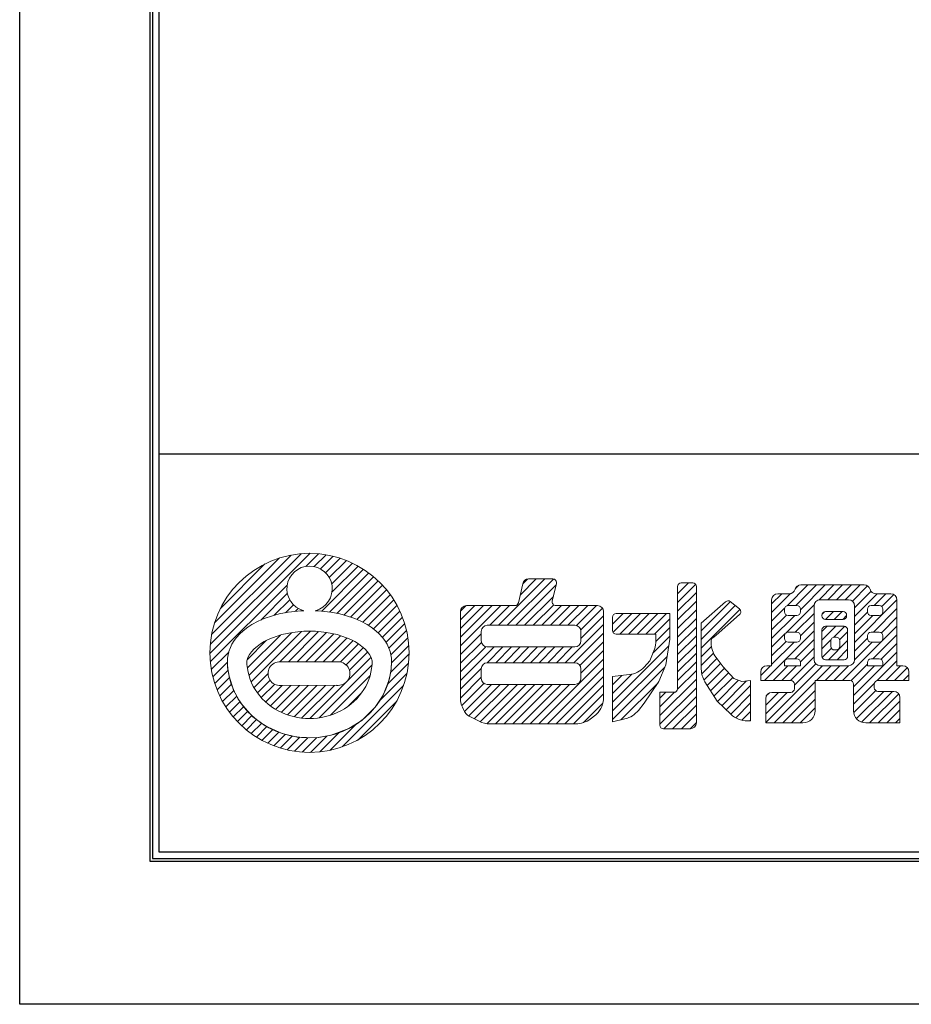
# Model space of a CAD drawing. Units: millimetres. Extents: x -1 to 419, y 4 to 301.
# Drawn here: x -1 to 66, y 4 to 78 of the extents above; entities that cross this region are included whole.
import ezdxf

# ---------------------------------------------------------------- set-up
doc = ezdxf.new("R2010")
doc.units = ezdxf.units.MM
doc.layers.get('Defpoints').update_dxf_attribs({"color": 251})
doc.layers.add('1-1図枠', color=3, linetype='Continuous', lineweight=25)
doc.layers.add('5-4図補助2', color=165, linetype='Continuous', lineweight=9)

msp = doc.modelspace()

# ---------------------------------------------------------------- linework, layer by layer
at = {"layer": '1-1図枠'}
for p, q in [((9.103, 290.102), (9.103, 15.102)), ((9.603, 289.602), (9.603, 15.602)), ((9.603, 45.602), (408.603, 45.602)), ((9.603, 15.602), (408.603, 15.602)), ((9.103, 15.102), (409.103, 15.102))]:
    msp.add_line(p, q, dxfattribs=at)
at = {"layer": '5-4図補助2'}
for p, q in [((13.443, 30.552), (21.001, 38.11)), ((13.47, 31.232), (20.321, 38.083)), ((13.572, 31.989), (19.564, 37.981)), ((20.667, 37.121), (21.625, 38.08)), ((21.307, 37.107), (22.204, 38.005)), ((21.783, 36.929), (22.746, 37.892)), ((13.792, 32.863), (18.69, 37.762)), ((14.237, 33.962), (17.591, 37.316)), ((22.156, 36.648), (23.256, 37.748)), ((22.44, 36.278), (23.736, 37.574)), ((22.621, 35.805), (24.191, 37.375)), ((22.642, 35.172), (24.622, 37.152)), ((21.872, 33.747), (25.03, 36.905)), ((22.458, 33.679), (25.417, 36.638)), ((13.473, 29.928), (19.264, 35.719)), ((23.011, 33.578), (25.782, 36.349)), ((23.542, 33.455), (26.128, 36.04)), ((24.042, 33.301), (26.453, 35.711)), ((35.2, 32.683), (38.694, 36.177)), ((35.854, 32.683), (39.343, 36.172)), ((36.508, 32.683), (39.526, 35.701)), ((37.024, 35.822), (36.697, 34.383)), ((36.829, 34.967), (38.039, 36.177)), ((37.022, 35.814), (37.376, 36.168)), ((39.291, 36.177), (37.469, 36.177)), ((39.254, 34.505), (39.558, 35.843)), ((48.7, 35.063), (49.517, 35.88)), ((48.7, 34.409), (50.06, 35.769)), ((48.759, 35.776), (48.804, 35.821)), ((49.839, 35.88), (48.974, 35.88)), ((56.953, 34.157), (58.525, 35.73)), ((57.569, 35.428), (57.844, 35.703)), ((57.618, 34.169), (59.179, 35.73)), ((57.965, 33.861), (59.833, 35.73)), ((62.773, 35.73), (57.999, 35.73)), ((59.366, 34.608), (60.488, 35.73)), ((60.027, 34.615), (61.142, 35.73)), ((60.681, 34.615), (61.796, 35.73)), ((61.335, 34.615), (62.45, 35.73)), ((61.879, 34.505), (63.027, 35.652)), ((17.282, 33.082), (19.278, 35.078)), ((24.52, 33.125), (26.757, 35.362)), ((24.967, 32.918), (27.042, 34.992)), ((48.7, 35.606), (48.7, 27.902)), ((48.7, 33.754), (50.113, 35.168)), ((50.113, 27.497), (50.113, 35.606)), ((55.79, 33.649), (57.211, 35.07)), ((55.79, 34.303), (56.548, 35.061)), ((57.119, 35.061), (56.246, 35.061)), ((62.039, 34.01), (63.281, 35.252)), ((62.039, 33.356), (63.744, 35.061)), ((63.506, 34.169), (64.398, 35.061)), ((64.782, 35.061), (63.653, 35.061)), ((64.088, 34.097), (64.998, 35.006)), ((18.29, 33.436), (19.456, 34.602)), ((19.133, 33.625), (19.737, 34.229)), ((25.387, 32.683), (27.305, 34.602)), ((25.773, 32.415), (27.547, 34.189)), ((32.333, 31.125), (35.378, 34.17)), ((32.333, 31.78), (34.724, 34.17)), ((32.333, 32.434), (34.07, 34.17)), ((32.333, 33.088), (33.416, 34.17)), ((32.334, 33.743), (32.76, 34.169)), ((36.43, 34.17), (32.79, 34.17)), ((34.545, 32.683), (36.032, 34.17)), ((37.162, 32.683), (39.333, 34.854)), ((37.816, 32.683), (39.357, 34.224)), ((38.47, 32.683), (39.957, 34.17)), ((39.125, 32.683), (40.611, 34.17)), ((42.664, 34.17), (39.521, 34.17)), ((39.779, 32.683), (41.266, 34.17)), ((40.433, 32.683), (41.92, 34.17)), ((41.071, 32.668), (42.574, 34.17)), ((48.7, 33.1), (50.113, 34.514)), ((50.485, 32.269), (52.682, 34.466)), ((50.485, 32.832), (52.321, 34.463)), ((50.485, 31.615), (53.046, 34.175)), ((52.674, 34.472), (53.356, 33.927)), ((55.79, 34.604), (55.79, 29.634)), ((56.857, 32.099), (58.996, 34.238)), ((57.691, 34.169), (57.031, 34.169)), ((58.989, 30.09), (58.989, 34.158)), ((59.445, 34.615), (61.583, 34.615)), ((62.039, 31.394), (65.238, 34.592)), ((62.039, 34.158), (62.039, 30.09)), ((63.903, 34.169), (63.28, 34.169)), ((65.238, 29.634), (65.238, 34.604)), ((18.675, 33.537), (18.156, 33.401)), ((19.345, 33.665), (18.675, 33.537)), ((19.839, 33.732), (19.345, 33.665)), ((20.262, 33.766), (19.839, 33.732)), ((19.899, 33.737), (20.107, 33.945)), ((20.423, 33.776), (20.262, 33.766)), ((20.513, 33.78), (20.423, 33.776)), ((21.389, 33.78), (21.48, 33.776)), ((21.48, 33.776), (21.64, 33.766)), ((21.64, 33.766), (22.063, 33.732)), ((22.063, 33.732), (22.558, 33.665)), ((22.558, 33.665), (23.228, 33.537)), ((23.228, 33.537), (23.746, 33.401)), ((26.129, 32.117), (27.766, 33.754)), ((32.333, 33.714), (32.333, 27.196)), ((41.396, 32.338), (43.036, 33.978)), ((43.12, 27.27), (43.12, 33.714)), ((43.79, 32.769), (44.596, 33.575)), ((43.826, 32.152), (45.25, 33.575)), ((48.105, 33.575), (44.064, 33.575)), ((44.343, 32.014), (45.904, 33.575)), ((44.997, 32.014), (46.558, 33.575)), ((45.651, 32.014), (47.213, 33.575)), ((46.306, 32.014), (47.867, 33.575)), ((48.105, 32.014), (48.105, 33.575)), ((48.7, 32.446), (50.113, 33.86)), ((50.485, 30.961), (53.403, 33.879)), ((53.367, 33.508), (51.601, 31.94)), ((55.79, 32.995), (56.769, 33.973)), ((55.79, 32.34), (56.905, 33.456)), ((55.79, 31.686), (57.529, 33.425)), ((56.757, 33.895), (56.757, 33.699)), ((57.031, 33.425), (57.691, 33.425)), ((57.574, 32.161), (58.989, 33.577)), ((57.965, 33.699), (57.965, 33.895)), ((59.584, 33.449), (59.584, 33.402)), ((59.596, 33.53), (59.776, 33.71)), ((59.848, 33.128), (60.443, 33.723)), ((61.17, 33.723), (59.858, 33.723)), ((60.502, 33.128), (61.097, 33.723)), ((61.157, 33.128), (61.444, 33.415)), ((61.444, 33.402), (61.444, 33.449)), ((62.039, 32.702), (63.008, 33.671)), ((62.039, 32.048), (63.416, 33.425)), ((63.006, 33.895), (63.006, 33.699)), ((63.28, 33.425), (63.903, 33.425)), ((63.461, 32.161), (65.238, 33.938)), ((64.177, 33.699), (64.177, 33.895)), ((16.608, 32.742), (16.295, 32.542)), ((17.081, 32.996), (16.608, 32.742)), ((17.536, 33.191), (17.081, 32.996)), ((18.156, 33.401), (17.536, 33.191)), ((23.746, 33.401), (24.366, 33.191)), ((24.366, 33.191), (24.821, 32.996)), ((24.821, 32.996), (25.295, 32.742)), ((25.295, 32.742), (25.607, 32.542)), ((26.445, 31.778), (27.96, 33.294)), ((26.714, 31.394), (28.128, 32.808)), ((40.953, 32.683), (34.352, 32.683)), ((40.225, 29.858), (43.12, 32.754)), ((41.409, 31.697), (43.12, 33.408)), ((43.79, 33.302), (43.79, 32.288)), ((46.96, 32.014), (48.105, 33.159)), ((48.7, 31.792), (50.113, 33.205)), ((50.485, 29.386), (50.485, 32.832)), ((57.965, 31.899), (58.989, 32.923)), ((59.858, 33.128), (61.17, 33.128)), ((64.063, 32.11), (65.238, 33.284)), ((15.694, 32.045), (15.44, 31.758)), ((15.946, 32.275), (15.694, 32.045)), ((16.295, 32.542), (15.946, 32.275)), ((16.279, 29.463), (18.758, 31.941)), ((16.394, 28.924), (19.594, 32.124)), ((16.556, 28.432), (20.335, 32.211)), ((18.712, 29.933), (21.018, 32.239)), ((19.365, 29.932), (21.637, 32.204)), ((20.018, 29.931), (22.224, 32.137)), ((20.671, 29.93), (22.781, 32.039)), ((25.607, 32.542), (25.957, 32.275)), ((25.957, 32.275), (26.208, 32.045)), ((26.208, 32.045), (26.462, 31.758)), ((26.934, 30.959), (28.267, 32.292)), ((32.333, 30.471), (33.896, 32.033)), ((33.896, 32.227), (33.896, 31.504)), ((40.879, 29.858), (43.12, 32.1)), ((41.409, 31.504), (41.409, 32.227)), ((44.064, 32.014), (47.063, 32.014)), ((47.062, 31.462), (48.105, 32.505)), ((47.063, 31.528), (47.063, 32.014)), ((48.105, 31.643), (48.105, 32.014)), ((48.7, 31.138), (50.113, 32.551)), ((51.601, 31.94), (51.332, 31.725)), ((55.239, 28.519), (58.989, 32.268)), ((55.79, 31.032), (56.819, 32.061)), ((57.691, 32.161), (57.031, 32.161)), ((59.584, 31.555), (60.636, 32.607)), ((59.584, 32.209), (59.982, 32.607)), ((59.584, 32.334), (59.584, 30.354)), ((61.244, 32.607), (59.858, 32.607)), ((60.466, 31.783), (61.287, 32.604)), ((60.916, 31.579), (61.518, 32.181)), ((61.127, 28.519), (65.238, 32.63)), ((61.518, 30.354), (61.518, 32.334)), ((63.903, 32.161), (63.28, 32.161)), ((63.416, 30.154), (65.238, 31.976)), ((15.106, 31.26), (14.99, 31.018)), ((15.278, 31.541), (15.106, 31.26)), ((15.44, 31.758), (15.278, 31.541)), ((16.251, 30.089), (17.687, 31.525)), ((21.324, 29.929), (23.293, 31.898)), ((21.977, 29.928), (23.774, 31.725)), ((22.63, 29.927), (24.227, 31.524)), ((23.276, 29.918), (24.641, 31.283)), ((26.462, 31.758), (26.625, 31.541)), ((26.625, 31.541), (26.796, 31.26)), ((26.796, 31.26), (26.913, 31.018)), ((27.087, 30.459), (28.372, 31.743)), ((32.333, 29.817), (33.909, 31.393)), ((41.332, 29.657), (43.12, 31.446)), ((46.831, 30.577), (48.105, 31.851)), ((47.807, 29.71), (48.105, 31.643)), ((48.7, 30.484), (50.113, 31.897)), ((48.7, 29.829), (50.113, 31.243)), ((51.229, 31.511), (51.229, 31.359)), ((55.79, 30.378), (56.877, 31.465)), ((55.79, 29.724), (57.484, 31.418)), ((56.757, 31.888), (56.757, 31.692)), ((57.031, 31.418), (57.691, 31.418)), ((57.529, 30.154), (58.989, 31.614)), ((57.965, 31.692), (57.965, 31.888)), ((59.584, 30.901), (60.261, 31.578)), ((60.071, 30.08), (61.518, 31.527)), ((60.254, 31.516), (60.254, 31.097)), ((60.649, 31.79), (60.527, 31.79)), ((60.923, 31.097), (60.923, 31.516)), ((62.039, 30.739), (63.006, 31.707)), ((62.039, 30.085), (63.372, 31.418)), ((63.006, 31.888), (63.006, 31.692)), ((63.28, 31.418), (63.903, 31.418)), ((64.036, 30.12), (65.238, 31.322)), ((64.177, 31.692), (64.177, 31.888)), ((13.548, 29.349), (14.867, 30.667)), ((14.812, 30.448), (14.78, 30.207)), ((14.874, 30.697), (14.812, 30.448)), ((14.99, 31.018), (14.874, 30.697)), ((23.711, 29.699), (25.006, 30.994)), ((23.964, 29.297), (25.323, 30.657)), ((26.913, 31.018), (27.028, 30.697)), ((27.028, 30.697), (27.09, 30.448)), ((27.064, 29.127), (28.459, 30.522)), ((27.09, 30.448), (27.123, 30.207)), ((27.133, 29.85), (28.439, 31.156)), ((32.333, 29.163), (34.234, 31.063)), ((32.333, 28.509), (34.873, 31.048)), ((34.337, 29.858), (35.527, 31.048)), ((34.352, 31.048), (40.953, 31.048)), ((34.991, 29.858), (36.181, 31.048)), ((35.646, 29.858), (36.835, 31.048)), ((36.3, 29.858), (37.489, 31.048)), ((36.954, 29.858), (38.143, 31.048)), ((37.608, 29.858), (38.798, 31.048)), ((38.262, 29.858), (39.452, 31.048)), ((38.916, 29.858), (40.106, 31.048)), ((39.571, 29.858), (40.76, 31.048)), ((41.409, 29.081), (43.12, 30.792)), ((43.79, 26.882), (48.024, 31.116)), ((46.617, 30.007), (46.947, 30.886)), ((48.7, 29.175), (50.113, 30.589)), ((50.485, 30.307), (51.252, 31.073)), ((50.485, 29.652), (51.407, 30.574)), ((57.96, 29.932), (58.989, 30.96)), ((59.6, 30.263), (60.293, 30.956)), ((60.527, 30.823), (60.649, 30.823)), ((60.725, 30.08), (61.518, 30.873)), ((61.965, 27.394), (65.238, 30.667)), ((13.661, 28.807), (14.768, 29.914)), ((14.77, 30.09), (14.767, 30.008)), ((14.767, 30.009), (14.779, 29.5)), ((14.767, 30.008), (14.767, 30.008)), ((14.767, 30.008), (14.767, 30.008)), ((14.767, 30.008), (14.767, 29.963)), ((14.767, 29.963), (14.77, 29.742)), ((14.78, 30.207), (14.77, 30.09)), ((14.77, 29.742), (14.799, 29.407)), ((18.758, 29.933), (22.993, 29.926)), ((23.814, 28.493), (25.571, 30.251)), ((26.853, 28.262), (28.419, 29.828)), ((27.112, 29.428), (27.132, 29.825)), ((27.116, 29.359), (27.136, 30.009)), ((27.123, 30.207), (27.133, 30.09)), ((27.132, 29.825), (27.135, 29.952)), ((27.133, 30.09), (27.136, 30.008)), ((27.135, 29.952), (27.136, 30.008)), ((40.953, 29.858), (34.352, 29.858)), ((38.232, 25.25), (43.12, 30.137)), ((43.79, 26.228), (47.905, 30.342)), ((46.183, 29.538), (46.617, 30.007)), ((47.286, 28.446), (47.807, 29.71)), ((48.7, 28.521), (50.113, 29.935)), ((50.52, 29.033), (51.662, 30.174)), ((50.689, 28.548), (51.942, 29.801)), ((51.595, 30.264), (52.122, 29.561)), ((56.757, 29.88), (56.757, 29.634)), ((57.691, 30.154), (57.031, 30.154)), ((57.202, 28.519), (58.989, 30.306)), ((57.501, 28.164), (59.114, 29.777)), ((57.965, 29.634), (57.965, 29.88)), ((59.858, 30.08), (61.244, 30.08)), ((61.769, 28.507), (63.006, 29.744)), ((63.006, 29.88), (63.006, 29.634)), ((63.903, 30.154), (63.28, 30.154)), ((63.736, 28.511), (65.238, 30.013)), ((64.177, 29.634), (64.177, 29.88)), ((13.805, 28.297), (14.815, 29.307)), ((14.779, 29.5), (14.888, 28.859)), ((14.799, 29.407), (14.887, 28.842)), ((16.776, 27.997), (17.827, 29.048)), ((21.689, 25.715), (25.643, 29.668)), ((26.235, 26.99), (28.298, 29.052)), ((26.952, 28.583), (27.116, 29.359)), ((27.032, 28.933), (27.112, 29.428)), ((32.333, 27.855), (33.896, 29.417)), ((33.896, 29.402), (33.896, 28.679)), ((38.887, 25.25), (43.12, 29.483)), ((41.409, 28.679), (41.409, 29.402)), ((43.79, 25.574), (47.724, 29.508)), ((43.79, 27.536), (45.251, 28.998)), ((43.79, 28.818), (45.052, 28.963)), ((48.697, 27.864), (50.113, 29.28)), ((50.936, 28.141), (52.234, 29.439)), ((51.188, 27.739), (52.547, 29.098)), ((52.122, 29.561), (52.94, 28.669)), ((54.972, 28.905), (55.7, 29.634)), ((54.972, 29.178), (54.972, 28.519)), ((55.344, 25.352), (59.625, 29.634)), ((55.79, 29.634), (55.428, 29.634)), ((55.893, 28.519), (57.009, 29.634)), ((56.548, 28.519), (57.663, 29.634)), ((57.965, 29.634), (56.757, 29.634)), ((59.164, 28.519), (60.279, 29.634)), ((61.583, 29.634), (59.445, 29.634)), ((59.818, 28.519), (60.934, 29.634)), ((60.473, 28.519), (61.588, 29.634)), ((61.965, 28.048), (63.55, 29.634)), ((64.177, 29.634), (63.006, 29.634)), ((64.398, 28.519), (65.513, 29.634)), ((65.052, 28.519), (66.015, 29.482)), ((65.674, 29.634), (65.238, 29.634)), ((66.131, 28.519), (66.131, 29.178)), ((13.979, 27.817), (14.912, 28.75)), ((14.178, 27.362), (15.06, 28.243)), ((14.887, 28.842), (15.028, 28.324)), ((14.888, 28.859), (15.217, 27.78)), ((15.028, 28.324), (15.285, 27.669)), ((17.035, 27.602), (17.977, 28.544)), ((17.317, 27.23), (18.326, 28.239)), ((20.978, 25.657), (23.656, 28.336)), ((22.54, 25.911), (25.49, 28.861)), ((26.507, 27.419), (26.952, 28.583)), ((26.645, 27.73), (26.851, 28.254)), ((26.851, 28.254), (27.032, 28.933)), ((32.333, 27.2), (33.896, 28.763)), ((32.422, 26.635), (34.092, 28.305)), ((32.634, 26.192), (34.664, 28.223)), ((32.936, 25.84), (35.318, 28.223)), ((33.372, 25.623), (35.973, 28.223)), ((33.81, 25.406), (36.627, 28.223)), ((34.322, 25.264), (37.281, 28.223)), ((34.352, 28.223), (40.953, 28.223)), ((34.962, 25.25), (37.935, 28.223)), ((35.616, 25.25), (38.589, 28.223)), ((36.27, 25.25), (39.243, 28.223)), ((36.924, 25.25), (39.898, 28.223)), ((37.578, 25.25), (40.552, 28.223)), ((39.541, 25.25), (43.12, 28.829)), ((43.79, 28.19), (44.499, 28.9)), ((43.79, 25.398), (43.79, 28.818)), ((44.418, 25.548), (47.222, 28.351)), ((46.17, 26.811), (47.286, 28.446)), ((47.361, 25.874), (50.113, 28.626)), ((51.676, 26.959), (50.763, 28.418)), ((51.44, 27.336), (52.86, 28.756)), ((51.697, 26.939), (53.294, 28.536)), ((52.032, 26.62), (53.898, 28.486)), ((52.94, 28.669), (53.535, 28.446)), ((53.535, 28.446), (54.205, 28.52)), ((54.205, 28.52), (54.205, 25.473)), ((54.972, 28.519), (57.227, 28.519)), ((55.968, 25.322), (59.063, 28.418)), ((57.501, 28.245), (57.501, 27.901)), ((59.063, 26.235), (59.063, 28.519)), ((59.063, 28.519), (61.691, 28.519)), ((61.965, 26.74), (63.535, 28.31)), ((61.965, 28.245), (61.965, 26.235)), ((63.527, 27.975), (63.527, 28.245)), ((63.801, 28.519), (66.131, 28.519)), ((65.706, 28.519), (66.131, 28.944)), ((14.402, 26.931), (15.244, 27.774)), ((15.217, 27.78), (15.747, 26.845)), ((15.285, 27.669), (15.549, 27.171)), ((17.654, 26.913), (18.892, 28.151)), ((18.008, 26.613), (19.547, 28.152)), ((18.406, 26.356), (20.202, 28.153)), ((18.793, 28.151), (22.993, 28.156)), ((18.836, 26.132), (20.857, 28.153)), ((19.294, 25.936), (21.512, 28.154)), ((19.812, 25.8), (22.167, 28.155)), ((20.368, 25.702), (22.822, 28.155)), ((23.406, 23.506), (28.047, 28.147)), ((23.899, 26.616), (24.815, 27.532)), ((26.316, 27.108), (26.645, 27.73)), ((40.195, 25.25), (43.12, 28.175)), ((40.849, 25.25), (43.12, 27.521)), ((47.361, 25.22), (50.113, 27.972)), ((47.361, 26.528), (48.464, 27.631)), ((47.361, 27.182), (47.807, 27.628)), ((48.426, 27.628), (47.361, 27.628)), ((47.361, 27.628), (47.361, 25.152)), ((50.113, 25.334), (50.113, 27.628)), ((52.367, 26.301), (54.205, 28.139)), ((52.702, 25.982), (54.205, 27.485)), ((55.344, 26.007), (56.964, 27.627)), ((55.344, 26.661), (56.31, 27.627)), ((55.382, 27.353), (55.617, 27.589)), ((57.227, 27.627), (55.8, 27.627)), ((56.622, 25.322), (59.063, 27.764)), ((61.975, 26.096), (63.635, 27.757)), ((62.18, 25.647), (64.234, 27.701)), ((62.565, 25.378), (64.888, 27.701)), ((63.164, 25.322), (65.366, 27.524)), ((65.005, 27.701), (63.801, 27.701)), ((14.648, 26.523), (15.461, 27.336)), ((14.915, 26.136), (15.711, 26.932)), ((15.549, 27.171), (15.945, 26.588)), ((15.747, 26.845), (16.684, 25.784)), ((24.586, 24.032), (27.521, 26.967)), ((25.901, 26.502), (26.507, 27.419)), ((25.998, 26.641), (26.316, 27.108)), ((41.595, 25.341), (43.061, 26.807)), ((45.746, 26.27), (46.17, 26.811)), ((47.673, 24.878), (50.113, 27.318)), ((52.709, 25.976), (51.676, 26.959)), ((53.078, 25.704), (54.205, 26.83)), ((55.344, 27.17), (55.344, 25.322)), ((57.276, 25.322), (59.063, 27.11)), ((63.818, 25.322), (65.461, 26.966)), ((65.461, 25.322), (65.461, 27.245)), ((15.204, 25.771), (15.98, 26.547)), ((15.513, 25.426), (16.281, 26.194)), ((15.945, 26.588), (16.313, 26.157)), ((16.313, 26.157), (16.828, 25.67)), ((24.888, 25.509), (25.901, 26.502)), ((25.126, 25.714), (25.539, 26.103)), ((25.539, 26.103), (25.998, 26.641)), ((48.327, 24.878), (50.113, 26.664)), ((48.982, 24.878), (50.113, 26.01)), ((53.55, 25.521), (54.205, 26.176)), ((57.93, 25.322), (59.063, 26.455)), ((64.472, 25.322), (65.461, 26.312)), ((15.842, 25.1), (16.614, 25.872)), ((16.191, 24.796), (16.963, 25.567)), ((16.561, 24.511), (17.339, 25.289)), ((16.684, 25.784), (17.6, 25.108)), ((16.828, 25.67), (17.279, 25.325)), ((17.279, 25.325), (17.887, 24.954)), ((23.925, 24.898), (24.888, 25.509)), ((24.075, 24.987), (24.561, 25.283)), ((24.561, 25.283), (25.126, 25.714)), ((32.869, 25.904), (32.928, 25.844)), ((32.928, 25.844), (33.734, 25.442)), ((34.549, 25.25), (41.024, 25.25)), ((42.119, 25.614), (42.525, 25.919)), ((42.525, 25.919), (42.585, 25.978)), ((43.79, 25.398), (44.733, 25.623)), ((49.636, 24.878), (50.113, 25.355)), ((54.205, 25.473), (53.968, 25.473)), ((54.155, 25.473), (54.205, 25.522)), ((55.344, 25.322), (58.15, 25.322)), ((62.877, 25.322), (65.461, 25.322)), ((65.126, 25.322), (65.461, 25.657)), ((16.952, 24.248), (17.745, 25.041)), ((17.364, 24.006), (18.175, 24.817)), ((17.6, 25.108), (18.9, 24.512)), ((17.799, 23.787), (18.636, 24.624)), ((17.887, 24.954), (18.402, 24.708)), ((18.402, 24.708), (19.075, 24.465)), ((18.9, 24.512), (20.017, 24.25)), ((21.725, 23.134), (23.18, 24.589)), ((22.501, 23.255), (24.478, 25.233)), ((22.587, 24.39), (23.925, 24.898)), ((22.892, 24.485), (23.431, 24.679)), ((23.431, 24.679), (24.075, 24.987)), ((47.635, 24.878), (49.657, 24.878)), ((18.259, 23.593), (19.12, 24.454)), ((18.745, 23.425), (19.644, 24.324)), ((19.075, 24.465), (19.631, 24.326)), ((19.261, 23.286), (20.214, 24.239)), ((19.631, 24.326), (20.34, 24.22)), ((19.81, 23.181), (20.825, 24.196)), ((20.017, 24.25), (21.453, 24.203)), ((20.34, 24.22), (20.914, 24.192)), ((20.397, 23.114), (21.504, 24.221)), ((20.914, 24.192), (21.63, 24.227)), ((21.031, 23.094), (22.265, 24.328)), ((21.453, 24.203), (22.587, 24.39)), ((21.63, 24.227), (22.198, 24.311)), ((22.198, 24.311), (22.892, 24.485))]:
    msp.add_line(p, q, dxfattribs=at)
msp.add_circle((20.951, 30.602), 7.508, dxfattribs=at)
for centre, radius, start, end in [((20.951, 35.434), 1.711, 285.3155, 255.16293), ((37.469, 35.721), 0.456, 90, 167.18945), ((39.291, 35.903), 0.274, 347.18945, 90), ((48.974, 35.606), 0.274, 90, 180), ((49.839, 35.606), 0.274, 0, 90), ((57.999, 35.273), 0.456, 90, 164.51187), ((62.773, 35.273), 0.456, 15.48813, 90), ((56.246, 34.604), 0.456, 90, 180), ((57.119, 35.517), 0.456, 270, 344.51187), ((63.653, 35.517), 0.456, 195.48813, 270), ((64.782, 34.604), 0.456, 0, 90), ((32.79, 33.714), 0.456, 90, 180), ((36.43, 34.444), 0.274, 270, 347.18945), ((39.521, 34.444), 0.274, 167.18945, 270), ((42.664, 33.714), 0.456, 0, 90), ((52.503, 34.258), 0.274, 51.36087, 131.61248), ((57.031, 33.895), 0.274, 90, 180), ((57.691, 33.895), 0.274, 0, 90), ((59.445, 34.158), 0.456, 90, 180), ((61.583, 34.158), 0.456, 0, 90), ((63.28, 33.895), 0.274, 90, 180), ((63.903, 33.895), 0.274, 0, 90), ((44.064, 33.302), 0.274, 90, 180), ((53.185, 33.713), 0.274, 311.61249, 51.36087), ((57.031, 33.699), 0.274, 180, 270), ((57.691, 33.699), 0.274, 270, 0), ((59.858, 33.449), 0.274, 90, 180), ((61.17, 33.449), 0.274, 0, 90), ((63.28, 33.699), 0.274, 180, 270), ((63.903, 33.699), 0.274, 270, 0), ((34.352, 32.227), 0.456, 90, 180), ((40.953, 32.227), 0.456, 0, 90), ((59.858, 33.402), 0.274, 180, 270), ((61.17, 33.402), 0.274, 270, 0), ((44.064, 32.288), 0.274, 180, 270), ((57.031, 31.888), 0.274, 90, 180), ((57.691, 31.888), 0.274, 0, 90), ((59.858, 32.334), 0.274, 90, 180), ((61.244, 32.334), 0.274, 0, 90), ((63.28, 31.888), 0.274, 90, 180), ((63.903, 31.888), 0.274, 0, 90), ((34.352, 31.504), 0.456, 180, 270), ((40.953, 31.504), 0.456, 270, 0), ((45.238, 31.528), 1.826, 339.43001, 360), ((51.503, 31.511), 0.274, 128.63913, 180), ((53.055, 31.359), 1.826, 180, 216.89025), ((57.031, 31.692), 0.274, 180, 270), ((57.691, 31.692), 0.274, 270, 0), ((60.527, 31.516), 0.274, 90, 180), ((60.649, 31.516), 0.274, 0, 90), ((63.28, 31.692), 0.274, 180, 270), ((63.903, 31.692), 0.274, 270, 0), ((60.527, 31.097), 0.274, 180, 270), ((60.649, 31.097), 0.274, 270, 0), ((18.719, 29.041), 0.893, 87.54282, 274.72211), ((23.109, 29.041), 0.893, 262.56243, 97.44259), ((34.352, 29.402), 0.456, 90, 180), ((40.953, 29.402), 0.456, 0, 90), ((57.031, 29.88), 0.274, 90, 180), ((57.691, 29.88), 0.274, 0, 90), ((59.445, 30.09), 0.456, 180, 270), ((59.858, 30.354), 0.274, 180, 270), ((61.244, 30.354), 0.274, 270, 0), ((61.583, 30.09), 0.456, 270, 0), ((63.28, 29.88), 0.274, 90, 180), ((63.903, 29.88), 0.274, 0, 90), ((44.843, 30.777), 1.826, 276.57711, 317.26948), ((52.311, 29.386), 1.826, 180, 212.02446), ((55.428, 29.178), 0.456, 90, 180), ((65.674, 29.178), 0.456, 0, 90), ((34.352, 28.679), 0.456, 180, 270), ((40.953, 28.679), 0.456, 270, 0), ((57.227, 28.245), 0.274, 0, 90), ((61.691, 28.245), 0.274, 0, 90), ((63.801, 28.245), 0.274, 90, 180), ((48.426, 27.902), 0.274, 270, 0), ((55.8, 27.17), 0.456, 90, 180), ((57.227, 27.901), 0.274, 270, 0), ((63.801, 27.975), 0.274, 180, 270), ((65.005, 27.245), 0.456, 0, 90), ((34.159, 27.196), 1.826, 180, 225.02121), ((41.295, 27.27), 1.826, 314.97877, 0), ((44.31, 27.399), 1.826, 283.38294, 321.82217), ((58.15, 26.235), 0.913, 270, 0), ((62.877, 26.235), 0.913, 180, 270), ((34.549, 27.075), 1.826, 243.4519, 270), ((41.024, 27.075), 1.826, 270, 306.84955), ((49.657, 25.334), 0.456, 270, 360), ((53.968, 27.298), 1.826, 226.41835, 270), ((47.635, 25.152), 0.274, 180, 270)]:
    msp.add_arc(centre, radius, start, end, dxfattribs=at)
for centre, major_axis, ratio, start_param, end_param in [((20.939, 29.635), (4.761, 0), 0.546875, 1.568298, 2.997867), ((20.963, 29.635), (-4.761, 0), 0.546875, 3.285318, 4.714887), ((20.951, 30.007), (4.724, 0), 0.92126, 3.141305, 6.283473)]:
    msp.add_ellipse(centre, major_axis=major_axis, ratio=ratio, start_param=start_param, end_param=end_param, dxfattribs=at)
at = {"layer": 'Defpoints'}
for p, q in [((-0.897, 4.102), (-0.897, 301.102)), ((8.903, 290.302), (8.903, 14.902)), ((8.903, 290.302), (8.903, 14.902)), ((8.903, 14.902), (409.303, 14.902)), ((8.903, 14.902), (409.303, 14.902)), ((419.103, 4.102), (-0.897, 4.102))]:
    msp.add_line(p, q, dxfattribs=at)

doc.saveas('drawing.dxf')
